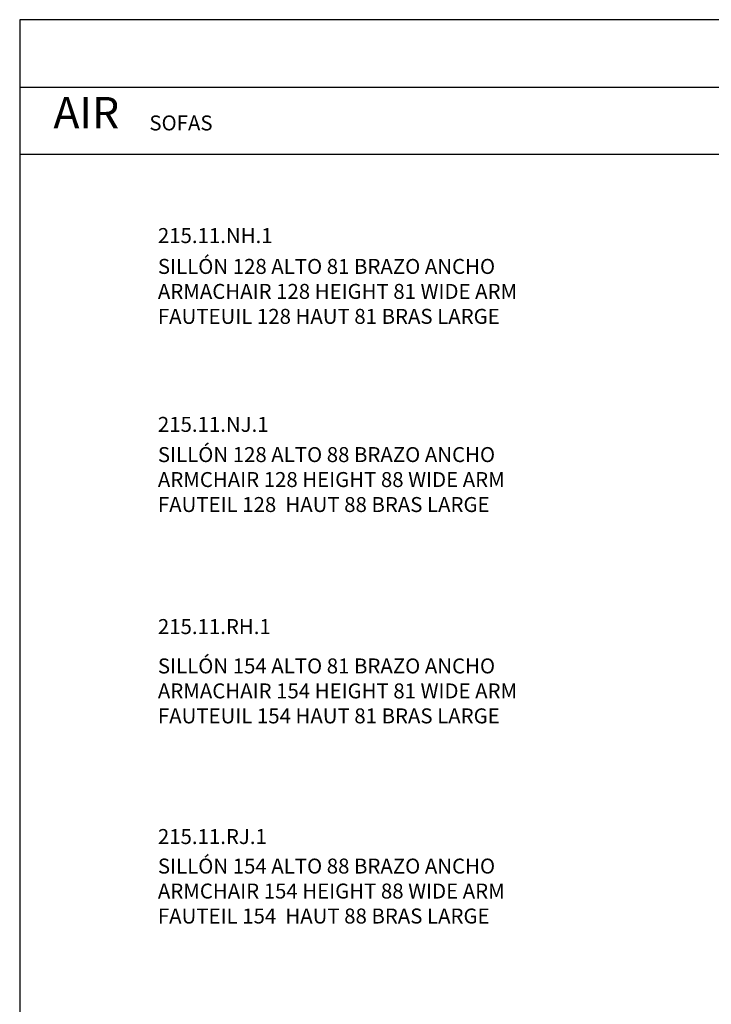
# Model space of a CAD drawing. Units: millimetres. Extents: x 0 to 3023, y 0 to 329.
# Drawn here: x 0 to 116, y 164 to 329 of the extents above; entities that cross this region are included whole.
import ezdxf

# ---------------------------------------------------------------- set-up
doc = ezdxf.new("R2010")
doc.units = ezdxf.units.MM
doc.layers.get('0').update_dxf_attribs({"true_color": 0x000000})
doc.styles.add('Arial Normal', font='txt')

msp = doc.modelspace()

# ---------------------------------------------------------------- linework, layer by layer
msp.add_lwpolyline([(0, 0), (231, 0), (231, 328.62), (0, 328.62)], close=True)
for points in [[(0, 317.39), (231, 317.39)], [(0, 306.16), (231, 306.16)]]:
    msp.add_lwpolyline(points)

# ---------------------------------------------------------------- texts
at = {"style": 'Arial Normal'}
for s, insert, char_height, width, attachment_point in [('AIR', (5.63, 312.42), 5.25, 34.7527, 4), ('SOFAS', (21.66, 311.07), 2.5, 28.2337, 4), ('215.11.NH.1', (23.08, 293.85), 2.5, 42.7446, 1), ('{\\fArial;SILLÓN 128 ALTO 81 BRAZO ANCHO }\\P{\\fArial;ARMACHAIR 128 HEIGHT 81 WIDE ARM }\\P{\\fArial;FAUTEUIL 128 HAUT 81 BRAS LARGE}\\P', (23.08, 288.7), 2.5, 135.6522, 1), ('215.11.NJ.1', (23.08, 262.34), 2.5, 41.1957, 1), ('{\\fArial;SILLÓN 128 ALTO 88 BRAZO ANCHO }\\P{\\fArial;ARMCHAIR 128 HEIGHT 88 WIDE ARM }\\P{\\fArial;FAUTEIL 128  HAUT 88 BRAS LARGE}\\P', (23.08, 257.3), 2.5, 131.0054, 1), ('215.11.RH.1', (23.08, 228.6), 2.5, 42.7446, 1), ('{\\fArial;SILLÓN 154 ALTO 81 BRAZO ANCHO }\\P{\\fArial;ARMACHAIR 154 HEIGHT 81 WIDE ARM }\\P{\\fArial;FAUTEUIL 154 HAUT 81 BRAS LARGE}\\P', (23.08, 222.03), 2.5, 135.6522, 1), ('215.11.RJ.1', (23.08, 193.56), 2.5, 41.1957, 1), ('{\\fArial;SILLÓN 154 ALTO 88 BRAZO ANCHO }\\P{\\fArial;ARMCHAIR 154 HEIGHT 88 WIDE ARM }\\P{\\fArial;FAUTEIL 154  HAUT 88 BRAS LARGE}\\P', (23.08, 188.63), 2.5, 131.0054, 1)]:
    msp.add_mtext(s, dxfattribs=dict(at, insert=insert, char_height=char_height, width=width, attachment_point=attachment_point))

doc.saveas('drawing.dxf')
